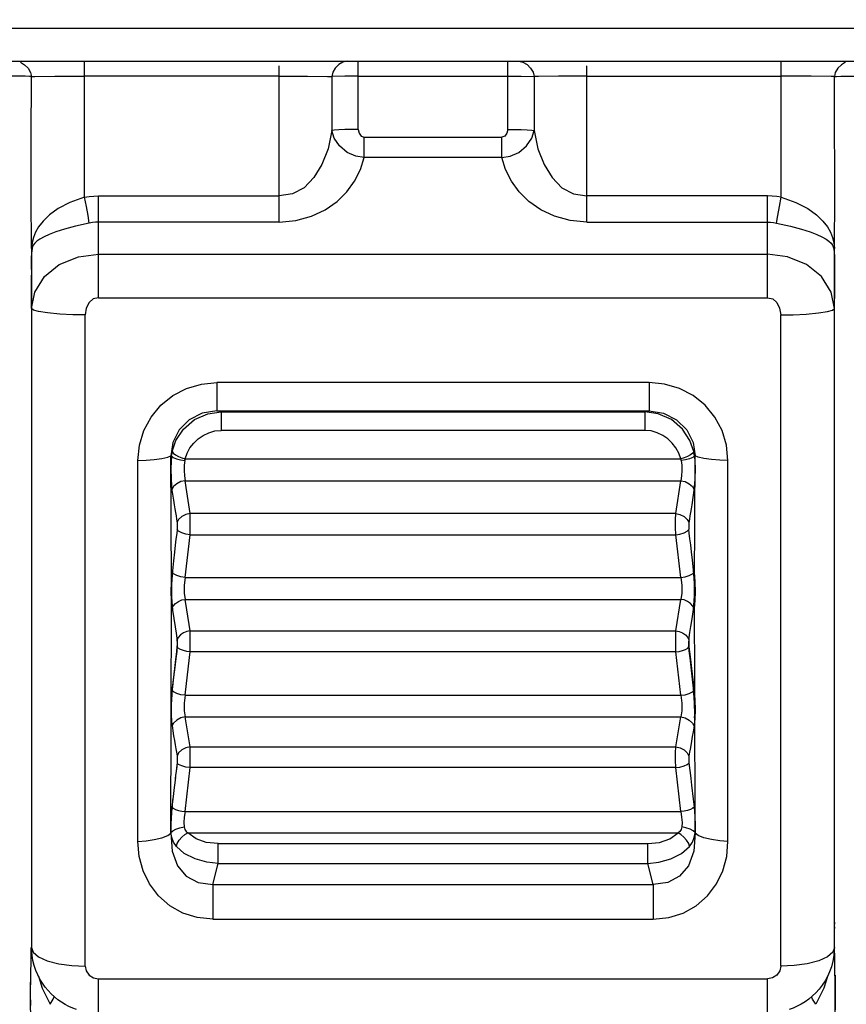
# Model space of a CAD drawing. Units: millimetres. Extents: x 226 to 21994, y -1018 to 13480.
# Drawn here: x 8550 to 8674, y 5730 to 5877 of the extents above; entities that cross this region are included whole.
import ezdxf

# ---------------------------------------------------------------- set-up
doc = ezdxf.new("R2010")
doc.units = ezdxf.units.MM
doc.linetypes.add('CENTER', pattern=[50.8, 31.75, -6.35, 6.35, -6.35])
doc.dimstyles.new('Qitele', dxfattribs={"dimscale": 85, "dimtxt": 4, "dimasz": 5, "dimexe": 4, "dimexo": 0, "dimgap": 3, "dimtad": 1, "dimdec": 0, "dimrnd": 10, "dimzin": 1, "dimtxsty": 'Standard', "dimblk": 'OBLIQUE', "dimcen": 5, "dimdle": 4, "dimclrd": 256, "dimclre": 256, "dimclrt": 256, "dimadec": 0, "dimazin": 0, "dimtfac": 1, "dimtdec": 0, "dimtmove": 0, "dimatfit": 3, "dimldrblk": 'OBLIQUE', "dimfxl": 6, "dimfxlon": 1, "dimlwd": 40, "dimlwe": 30, "dimarcsym": 0})

# ---------------------------------------------------------------- blocks, each defined once
blk = doc.blocks.new('_Oblique')
at = {"color": 0, "linetype": 'ByBlock', "lineweight": -2}
blk.add_line((-0.5, -0.5), (0.5, 0.5), dxfattribs=at)
blk = doc.blocks.new('*D6')
at = {"lineweight": 40, "transparency": 16777216}
blk.add_line((2445.97, 9197.43), (2445.97, 2338.38), dxfattribs=at)
at = {"lineweight": 30, "transparency": 16777216}
for p, q in [((2955.97, 8857.43), (2105.97, 8857.43)), ((2955.97, 2678.38), (2105.97, 2678.38))]:
    blk.add_line(p, q, dxfattribs=at)
at = {"layer": 'Defpoints', "color": 0, "transparency": 16777216}
for p in [(11301.87, 8857.43), (2445.97, 2678.38), (15756.64, 2678.38)]:
    blk.add_point(p, dxfattribs=at)
at = {"lineweight": 40, "transparency": 16777216, "xscale": 425, "yscale": 425, "zscale": 425}
for p, rotation in [((2445.97, 8857.43), 90), ((2445.97, 2678.38), 270)]:
    blk.add_blockref('_Oblique', p, dxfattribs=dict(at, rotation=rotation))
at = {"transparency": 16777216, "insert": (2013.37, 5767.9), "char_height": 340, "attachment_point": 5, "rotation": 90}
blk.add_mtext('6180', dxfattribs=at)
blk = doc.blocks.new('*D7')
at = {"lineweight": 40, "transparency": 16777216}
blk.add_line((1568.11, 10714.65), (1568.11, 857.38), dxfattribs=at)
at = {"lineweight": 30, "transparency": 16777216}
for p, q in [((2078.11, 10374.65), (1228.11, 10374.65)), ((2078.11, 1197.38), (1228.11, 1197.38))]:
    blk.add_line(p, q, dxfattribs=at)
at = {"layer": 'Defpoints', "color": 0, "transparency": 16777216}
for p in [(11311.02, 10374.65), (1568.11, 1197.38), (13639.74, 1197.38)]:
    blk.add_point(p, dxfattribs=at)
at = {"lineweight": 40, "transparency": 16777216, "xscale": 425, "yscale": 425, "zscale": 425}
for p, rotation in [((1568.11, 10374.65), 90), ((1568.11, 1197.38), 270)]:
    blk.add_blockref('_Oblique', p, dxfattribs=dict(at, rotation=rotation))
at = {"transparency": 16777216, "insert": (1135.51, 5786.02), "char_height": 340, "attachment_point": 5, "rotation": 90}
blk.add_mtext('9180', dxfattribs=at)
blk = doc.blocks.new('*D8')
at = {"lineweight": 30, "transparency": 16777216}
for p, q in [((5259.25, 10575.38), (5259.25, 11425.38)), ((18369.17, 10575.38), (18369.17, 11425.38))]:
    blk.add_line(p, q, dxfattribs=at)
at = {"lineweight": 40, "transparency": 16777216}
blk.add_line((4919.25, 11085.38), (18709.17, 11085.38), dxfattribs=at)
at = {"layer": 'Defpoints', "color": 0, "transparency": 16777216}
for p in [(18369.17, 11085.38), (5259.25, 5883.39), (18369.17, 5871.06)]:
    blk.add_point(p, dxfattribs=at)
at = {"lineweight": 40, "transparency": 16777216, "xscale": 425, "yscale": 425, "zscale": 425, "rotation": 180}
blk.add_blockref('_Oblique', (5259.25, 11085.38), dxfattribs=at)
at = {"lineweight": 40, "transparency": 16777216, "xscale": 425, "yscale": 425, "zscale": 425}
blk.add_blockref('_Oblique', (18369.17, 11085.38), dxfattribs=at)
at = {"transparency": 16777216, "insert": (11814.21, 11517.99), "char_height": 340, "attachment_point": 5}
blk.add_mtext('13110', dxfattribs=at)

msp = doc.modelspace()

# ---------------------------------------------------------------- linework, layer by layer
at = {"color": 7, "linetype": 'Continuous'}
for p, q in [((8435.73, 5875.91), (8788.41, 5875.91)), ((8438.7, 5870.94), (8785.44, 5870.94)), ((8559.96, 5850.61), (8559.96, 5870.94)), ((8600.9, 5860.75), (8600.9, 5870.94)), ((8623.25, 5860.75), (8623.25, 5870.94)), ((8664.18, 5850.61), (8664.18, 5870.94)), ((8589.05, 5846.88), (8589.05, 5870.27)), ((8635.09, 5846.88), (8635.09, 5870.27)), ((8552.02, 5868.66), (8552.5, 5868.65)), ((8589.05, 5868.73), (8559.96, 5868.73)), ((8598.9, 5868.71), (8596.95, 5868.66)), ((8600.9, 5868.73), (8623.25, 5868.73)), ((8627.87, 5868.67), (8627.2, 5868.66)), ((8635.09, 5868.73), (8664.18, 5868.73)), ((8601.79, 5859.58), (8622.36, 5859.58)), ((8601.79, 5856.53), (8601.79, 5859.58)), ((8622.36, 5856.53), (8622.36, 5859.58)), ((8622.36, 5856.53), (8601.79, 5856.53)), ((8562.03, 5850.79), (8589.05, 5850.79)), ((8562.03, 5835.55), (8562.03, 5850.79)), ((8662.12, 5850.79), (8635.09, 5850.79)), ((8662.12, 5835.55), (8662.12, 5850.79)), ((8589.05, 5846.88), (8562.03, 5846.88)), ((8635.09, 5846.88), (8662.12, 5846.88)), ((8552.02, 5842.92), (8552.02, 5738.34)), ((8552.04, 5842.5), (8552.03, 5842.34)), ((8672.1, 5842.5), (8672.11, 5842.34)), ((8672.13, 5738.34), (8672.13, 5842.92)), ((8552.01, 5840.82), (8552.02, 5841.83)), ((8552.03, 5842.34), (8552.02, 5841.8)), ((8562.03, 5842.08), (8662.12, 5842.08)), ((8672.11, 5842.34), (8672.13, 5841.8)), ((8672.13, 5841.84), (8672.13, 5840.91)), ((8672.13, 5840.91), (8672.14, 5840.03)), ((8552.01, 5839.79), (8552.01, 5840.82)), ((8672.14, 5840.03), (8672.13, 5835.44)), ((8552.01, 5838.02), (8552.01, 5838.95)), ((8552.02, 5833.94), (8552.01, 5838.02)), ((8562.03, 5835.55), (8662.12, 5835.55)), ((8560.03, 5735.55), (8560.03, 5832.99)), ((8664.12, 5735.55), (8664.12, 5832.99)), ((8644.43, 5822.88), (8579.72, 5822.88)), ((8579.72, 5822.88), (8579.72, 5818.63)), ((8644.43, 5822.88), (8644.43, 5818.63)), ((8580.39, 5818.5), (8579.72, 5818.63)), ((8579.72, 5818.63), (8644.43, 5818.63)), ((8580.39, 5818.5), (8643.75, 5818.5)), ((8580.39, 5818.5), (8580.39, 5815.71)), ((8643.75, 5818.5), (8644.43, 5818.63)), ((8643.75, 5818.5), (8643.75, 5815.71)), ((8643.75, 5815.71), (8580.39, 5815.71)), ((8572.84, 5811.9), (8572.96, 5811.88)), ((8572.95, 5792.88), (8572.84, 5811.9)), ((8572.96, 5811.88), (8572.87, 5810.07)), ((8573.02, 5812.32), (8573.05, 5812.54)), ((8575, 5811.48), (8649.14, 5811.48)), ((8651.13, 5812.32), (8651.09, 5812.54)), ((8651.3, 5811.9), (8651.18, 5811.88)), ((8651.18, 5811.88), (8651.28, 5810.07)), ((8651.19, 5792.94), (8651.3, 5811.9)), ((8567.94, 5772.98), (8567.94, 5811.22)), ((8574.31, 5811.3), (8574.93, 5811.2)), ((8649.84, 5811.3), (8649.22, 5811.2)), ((8656.21, 5754.21), (8656.21, 5811.22)), ((8574.98, 5808.18), (8649.17, 5808.18)), ((8648.41, 5803.26), (8649.17, 5808.18)), ((8648.41, 5803.26), (8575.74, 5803.26)), ((8573.79, 5800.89), (8573.73, 5800.27)), ((8575.74, 5800.09), (8648.41, 5800.09)), ((8649.17, 5793.69), (8648.41, 5800.09)), ((8650.41, 5800.32), (8650.36, 5800.89)), ((8573.08, 5794.71), (8572.94, 5792.7)), ((8573.26, 5794.25), (8573.02, 5794.5)), ((8650.88, 5794.25), (8651.13, 5794.5)), ((8651.2, 5792.86), (8651.06, 5794.83)), ((8572.94, 5792.7), (8572.94, 5790.76)), ((8574.98, 5793.69), (8649.17, 5793.69)), ((8651.21, 5790.9), (8651.2, 5792.86)), ((8651.05, 5788.93), (8651.21, 5790.9)), ((8572.89, 5772.66), (8572.96, 5790.6)), ((8572.9, 5790.24), (8573.02, 5789.06)), ((8572.94, 5790.76), (8573.11, 5788.8)), ((8574.98, 5790.43), (8649.17, 5790.43)), ((8648.41, 5785.72), (8649.17, 5790.43)), ((8651.25, 5790.24), (8651.13, 5789.06)), ((8651.24, 5776.82), (8651.19, 5790.66)), ((8573.11, 5788.8), (8573.49, 5786.3)), ((8575.74, 5785.72), (8648.41, 5785.72)), ((8575.74, 5782.58), (8575.74, 5785.72)), ((8648.41, 5782.58), (8648.41, 5785.72)), ((8650.38, 5784.71), (8650.51, 5785.45)), ((8573.78, 5784.37), (8573.8, 5784.06)), ((8650.34, 5783.75), (8650.38, 5784.71)), ((8650.37, 5784.37), (8650.34, 5784.06)), ((8650.4, 5782.72), (8650.34, 5783.75)), ((8573.73, 5782.63), (8573.59, 5781.58)), ((8648.41, 5782.58), (8575.74, 5782.58)), ((8649.17, 5776.08), (8648.41, 5782.58)), ((8650.54, 5781.69), (8650.4, 5782.72)), ((8573.15, 5778.01), (8573.02, 5776.82)), ((8573.27, 5778.77), (8573.07, 5776.95)), ((8573.26, 5776.59), (8573.02, 5776.82)), ((8650.88, 5776.59), (8651.13, 5776.82)), ((8651.22, 5774.93), (8651.06, 5777.16)), ((8651.3, 5755.44), (8651.24, 5776.82)), ((8574.98, 5776.08), (8649.17, 5776.08)), ((8651.23, 5773.14), (8651.22, 5774.93)), ((8651.2, 5772.71), (8651.23, 5773.14)), ((8567.94, 5754.21), (8567.94, 5772.98)), ((8572.84, 5755.44), (8572.89, 5772.66)), ((8573.26, 5771.92), (8573.02, 5771.45)), ((8574.98, 5772.85), (8649.17, 5772.85)), ((8648.41, 5768.37), (8649.17, 5772.85)), ((8650.88, 5771.92), (8651.13, 5771.45)), ((8651.11, 5771.56), (8651.13, 5771.79)), ((8573.04, 5771.56), (8573.15, 5770.75)), ((8651.13, 5771.47), (8651, 5770.63)), ((8573.7, 5767.57), (8573.78, 5766.98)), ((8575.74, 5768.37), (8648.41, 5768.37)), ((8573.78, 5766.02), (8573.71, 5765.2)), ((8573.78, 5766.02), (8573.75, 5765.59)), ((8573.61, 5764.47), (8573.51, 5763.61)), ((8573.71, 5765.2), (8573.6, 5764.35)), ((8573.75, 5765.59), (8573.68, 5764.95)), ((8648.41, 5765.27), (8575.74, 5765.27)), ((8649.17, 5758.67), (8648.41, 5765.27)), ((8573.53, 5763.77), (8573.4, 5762.65)), ((8573.4, 5762.67), (8573.15, 5760.53)), ((8573.15, 5760.53), (8573.02, 5759.35)), ((8573.17, 5760.74), (8573.12, 5760.29)), ((8573.07, 5759.85), (8573.03, 5759.43)), ((8574.98, 5758.67), (8649.17, 5758.67)), ((8572.85, 5756.73), (8572.84, 5756.51)), ((8572.85, 5756.59), (8572.84, 5756.3)), ((8572.84, 5756.3), (8572.85, 5755.48)), ((8572.85, 5755.48), (8573.03, 5752.77)), ((8572.98, 5754.79), (8572.85, 5755.48)), ((8574.22, 5756.27), (8574.83, 5756.38)), ((8575.41, 5755.48), (8648.74, 5755.48)), ((8649.93, 5756.27), (8649.32, 5756.38)), ((8651.29, 5755.48), (8651.12, 5752.77)), ((8573.82, 5753.9), (8574.12, 5754.39)), ((8574.12, 5754.39), (8574.51, 5754.85)), ((8650.03, 5754.39), (8649.63, 5754.85)), ((8650.33, 5753.9), (8650.03, 5754.39)), ((8573.68, 5753.46), (8573.82, 5753.9)), ((8579.92, 5753.88), (8644.23, 5753.88)), ((8579.92, 5750.91), (8579.92, 5753.88)), ((8644.23, 5750.91), (8644.23, 5753.88)), ((8650.46, 5753.46), (8650.33, 5753.9)), ((8579.12, 5747.77), (8579.92, 5750.91)), ((8579.92, 5750.91), (8644.23, 5750.91)), ((8645.02, 5747.77), (8644.23, 5750.91)), ((8579.12, 5747.77), (8645.02, 5747.77)), ((8579.12, 5747.77), (8579.12, 5742.59)), ((8645.02, 5747.77), (8645.02, 5742.59)), ((8579.12, 5742.59), (8645.02, 5742.59)), ((8672.13, 5742.15), (8672.13, 5741.85)), ((8672.13, 5741.45), (8672.13, 5741.19)), ((8551.95, 5736.72), (8551.98, 5738.34)), ((8672.19, 5736.72), (8672.17, 5738.34)), ((8551.88, 5731.39), (8551.95, 5736.72)), ((8672.27, 5731.39), (8672.19, 5736.72)), ((8551.88, 5732.95), (8551.89, 5733.42)), ((8551.89, 5733.78), (8551.9, 5734.18)), ((8551.89, 5733.42), (8551.89, 5733.78)), ((8553.04, 5734.04), (8553.6, 5732.28)), ((8562.03, 5733.65), (8662.12, 5733.65)), ((8562.03, 5725.59), (8562.03, 5733.65)), ((8662.12, 5725.59), (8662.12, 5733.65)), ((8671.09, 5734), (8670.54, 5732.28)), ((8672.25, 5734.2), (8672.25, 5734.01)), ((8672.25, 5734.01), (8672.26, 5733.68)), ((8672.26, 5733.68), (8672.26, 5733.32)), ((8551.88, 5732.36), (8551.88, 5732.95)), ((8551.88, 5729.24), (8551.88, 5732.36)), ((8553.6, 5732.28), (8554.78, 5729.85)), ((8670.54, 5732.28), (8669.36, 5729.85)), ((8672.26, 5733.32), (8672.27, 5732.45)), ((8672.27, 5732.45), (8672.27, 5729.01)), ((8551.9, 5725.66), (8551.88, 5731.39)), ((8551.89, 5729.66), (8551.88, 5731.39)), ((8672.24, 5727.53), (8672.27, 5731.39))]:
    msp.add_line(p, q, dxfattribs=at)
for points in [[(8550.35, 5870.8), (8550.97, 5870.42), (8551.51, 5869.88), (8551.88, 5869.28), (8552.02, 5868.66)], [(8599.22, 5870.94), (8598.6, 5870.8), (8597.99, 5870.43), (8597.46, 5869.89), (8597.09, 5869.29), (8596.95, 5868.66)], [(8624.93, 5870.94), (8625.54, 5870.8), (8626.16, 5870.43), (8626.69, 5869.89), (8627.06, 5869.29), (8627.2, 5868.66)], [(8673.8, 5870.8), (8673.18, 5870.42), (8672.64, 5869.88), (8672.27, 5869.28), (8672.13, 5868.66)], [(8552.02, 5868.66), (8551.7, 5868.67), (8551.04, 5868.7), (8550.13, 5868.72), (8549.02, 5868.73)], [(8551.96, 5856.23), (8551.98, 5859.32), (8552.02, 5868.66)], [(8552.5, 5868.65), (8555.48, 5868.69), (8557.76, 5868.72), (8559.96, 5868.73)], [(8589.05, 5868.73), (8591.23, 5868.72), (8593.32, 5868.7)], [(8593.32, 5868.7), (8596.28, 5868.67), (8596.95, 5868.66)], [(8596.95, 5868.66), (8596.94, 5866.01), (8596.95, 5860.56)], [(8600.9, 5868.73), (8599.91, 5868.73), (8598.9, 5868.71)], [(8623.25, 5868.73), (8624.24, 5868.73), (8625.25, 5868.71), (8627.2, 5868.66)], [(8627.2, 5868.66), (8627.2, 5866.01), (8627.2, 5860.56)], [(8635.09, 5868.73), (8632.92, 5868.72), (8630.83, 5868.7), (8627.87, 5868.67)], [(8668.66, 5868.69), (8666.39, 5868.72), (8664.18, 5868.73)], [(8672.13, 5868.66), (8671.64, 5868.65), (8668.66, 5868.69)], [(8672.13, 5868.66), (8672.45, 5868.67), (8673.11, 5868.7), (8674.02, 5868.72), (8675.13, 5868.73)], [(8672.19, 5856.23), (8672.16, 5859.32), (8672.13, 5868.66)], [(8596.95, 5860.56), (8596.39, 5857.83), (8595.46, 5855.49), (8594.26, 5853.53), (8592.79, 5852), (8591.06, 5851.09), (8589.05, 5850.79)], [(8600.9, 5860.75), (8599.91, 5860.74), (8598.9, 5860.71), (8597.98, 5860.66), (8597.3, 5860.61), (8596.95, 5860.56)], [(8601.79, 5856.53), (8600.54, 5856.73), (8599.25, 5857.3), (8598.08, 5858.27), (8597.3, 5859.44), (8596.95, 5860.56)], [(8600.9, 5860.75), (8601.01, 5860.16), (8601.31, 5859.74), (8601.79, 5859.58)], [(8623.25, 5860.75), (8623.14, 5860.16), (8622.84, 5859.74), (8622.36, 5859.58)], [(8622.36, 5856.53), (8623.61, 5856.73), (8624.9, 5857.3), (8626.07, 5858.27), (8626.85, 5859.44), (8627.2, 5860.56)], [(8623.25, 5860.75), (8624.24, 5860.74), (8625.25, 5860.71), (8626.17, 5860.66), (8626.84, 5860.61), (8627.2, 5860.56)], [(8627.2, 5860.56), (8627.76, 5857.83), (8628.69, 5855.49), (8629.89, 5853.53), (8631.36, 5852), (8633.09, 5851.09), (8635.09, 5850.79)], [(8552.02, 5842.92), (8551.94, 5850.78), (8551.96, 5856.23)], [(8589.05, 5846.88), (8591.55, 5847.11), (8593.88, 5847.74), (8595.96, 5848.71), (8597.74, 5849.96), (8599.19, 5851.4), (8600.34, 5853), (8601.21, 5854.72), (8601.79, 5856.53)], [(8635.09, 5846.88), (8632.59, 5847.11), (8630.27, 5847.74), (8628.19, 5848.71), (8626.41, 5849.96), (8624.95, 5851.4), (8623.8, 5853), (8622.94, 5854.72), (8622.36, 5856.53)], [(8672.13, 5842.92), (8672.21, 5850.78), (8672.19, 5856.23)], [(8559.96, 5850.61), (8557.76, 5849.82), (8556.01, 5848.91), (8554.68, 5847.95), (8553.73, 5847.03), (8553.07, 5846.17), (8552.61, 5845.35), (8552.31, 5844.58), (8552.12, 5843.81), (8552.02, 5842.92)], [(8559.96, 5850.61), (8560.64, 5850.71), (8561.33, 5850.77), (8562.03, 5850.79)], [(8560.65, 5846.73), (8560.46, 5847.85), (8560.22, 5849.2), (8559.96, 5850.61)], [(8664.18, 5850.61), (8663.51, 5850.71), (8662.82, 5850.77), (8662.12, 5850.79)], [(8663.49, 5846.73), (8663.69, 5847.85), (8663.93, 5849.2), (8664.18, 5850.61)], [(8664.18, 5850.61), (8666.38, 5849.82), (8668.14, 5848.91), (8669.46, 5847.95), (8670.41, 5847.03), (8671.08, 5846.17), (8671.53, 5845.35), (8671.84, 5844.58), (8672.03, 5843.81), (8672.13, 5842.92)], [(8562.03, 5846.88), (8561.57, 5846.87), (8561.12, 5846.81), (8560.65, 5846.73)], [(8662.12, 5846.88), (8662.57, 5846.87), (8663.03, 5846.81), (8663.49, 5846.73)], [(8560.65, 5846.73), (8558.59, 5846.25), (8556.93, 5845.81), (8555.64, 5845.41), (8554.66, 5845.03), (8553.88, 5844.68), (8553.27, 5844.33), (8552.82, 5844.02), (8552.52, 5843.73), (8552.28, 5843.42), (8552.12, 5843.03), (8552.04, 5842.5)], [(8663.49, 5846.73), (8665.55, 5846.25), (8667.22, 5845.81), (8668.5, 5845.41), (8669.49, 5845.03), (8670.27, 5844.68), (8670.88, 5844.33), (8671.32, 5844.02), (8671.63, 5843.73), (8671.86, 5843.42), (8672.02, 5843.03), (8672.1, 5842.5)], [(8552.02, 5833.94), (8552.51, 5836.4), (8553.95, 5838.73), (8556.16, 5840.53), (8559.02, 5841.69), (8562.03, 5842.08)], [(8672.13, 5833.94), (8671.63, 5836.4), (8670.2, 5838.73), (8667.98, 5840.53), (8665.13, 5841.69), (8662.12, 5842.08)], [(8562.03, 5835.55), (8561.24, 5835.38), (8560.62, 5834.85), (8560.2, 5834.02), (8560.03, 5832.99)], [(8662.12, 5835.55), (8662.9, 5835.38), (8663.53, 5834.85), (8663.94, 5834.02), (8664.12, 5832.99)], [(8560.03, 5832.99), (8558.19, 5833.02), (8556.25, 5833.11), (8554.42, 5833.28), (8553.07, 5833.49), (8552.29, 5833.72), (8552.02, 5833.94)], [(8664.12, 5832.99), (8665.95, 5833.02), (8667.9, 5833.11), (8669.73, 5833.28), (8671.08, 5833.49), (8671.86, 5833.72), (8672.13, 5833.94)], [(8567.94, 5811.22), (8568.17, 5813.48), (8568.83, 5815.68), (8569.9, 5817.71), (8571.35, 5819.48), (8573.14, 5820.93), (8575.2, 5821.99), (8577.42, 5822.65), (8579.72, 5822.88)], [(8656.21, 5811.22), (8655.98, 5813.48), (8655.32, 5815.68), (8654.25, 5817.71), (8652.79, 5819.48), (8651, 5820.93), (8648.95, 5821.99), (8646.73, 5822.65), (8644.43, 5822.88)], [(8579.72, 5818.63), (8577.56, 5818.28), (8575.62, 5817.29), (8574.09, 5815.77), (8573.15, 5813.92), (8572.84, 5811.9)], [(8573.05, 5812.54), (8573.62, 5814.22), (8574.73, 5815.9), (8576.38, 5817.32), (8578.37, 5818.2), (8580.39, 5818.5)], [(8651.09, 5812.54), (8650.52, 5814.22), (8649.41, 5815.9), (8647.76, 5817.32), (8645.78, 5818.2), (8643.75, 5818.5)], [(8644.43, 5818.63), (8646.58, 5818.28), (8648.53, 5817.29), (8650.06, 5815.77), (8651, 5813.92), (8651.3, 5811.9)], [(8575, 5811.48), (8575.29, 5812.32), (8575.72, 5813.1), (8576.27, 5813.81), (8576.92, 5814.44), (8577.69, 5814.96), (8578.53, 5815.36), (8579.44, 5815.62), (8580.39, 5815.71)], [(8649.14, 5811.48), (8648.85, 5812.32), (8648.43, 5813.1), (8647.88, 5813.81), (8647.22, 5814.44), (8646.46, 5814.96), (8645.61, 5815.36), (8644.7, 5815.62), (8643.75, 5815.71)], [(8567.94, 5811.22), (8569.14, 5811.26), (8570.38, 5811.37), (8571.53, 5811.53)], [(8571.53, 5811.53), (8572.38, 5811.71), (8572.84, 5811.9)], [(8572.96, 5811.88), (8572.99, 5812.1), (8573.02, 5812.32)], [(8572.96, 5811.88), (8573.22, 5811.68), (8573.7, 5811.47), (8574.31, 5811.3)], [(8573.06, 5812.54), (8573.22, 5812.31), (8573.55, 5812.06), (8574, 5811.82)], [(8574, 5811.82), (8574.5, 5811.61), (8575, 5811.48)], [(8574.93, 5811.2), (8574.95, 5811.29), (8574.98, 5811.38), (8575, 5811.48)], [(8650.15, 5811.82), (8649.64, 5811.61), (8649.14, 5811.48)], [(8649.22, 5811.2), (8649.2, 5811.29), (8649.17, 5811.38), (8649.14, 5811.48)], [(8651.18, 5811.88), (8650.93, 5811.68), (8650.45, 5811.47), (8649.84, 5811.3)], [(8651.09, 5812.54), (8650.93, 5812.31), (8650.59, 5812.06), (8650.15, 5811.82)], [(8651.18, 5811.88), (8651.16, 5812.1), (8651.13, 5812.32)], [(8652.62, 5811.53), (8651.77, 5811.71), (8651.3, 5811.9)], [(8656.21, 5811.22), (8655.01, 5811.26), (8653.76, 5811.37), (8652.62, 5811.53)], [(8572.87, 5810.07), (8572.89, 5808.35), (8573.02, 5806.79)], [(8574.93, 5811.2), (8574.84, 5810.49), (8574.83, 5809.7), (8574.89, 5808.91), (8574.98, 5808.18)], [(8649.22, 5811.2), (8649.3, 5810.49), (8649.31, 5809.7), (8649.26, 5808.91), (8649.17, 5808.18)], [(8651.28, 5810.07), (8651.25, 5808.35), (8651.12, 5806.79)], [(8574.98, 5808.18), (8574.35, 5808.05), (8573.74, 5807.73), (8573.26, 5807.3), (8573.02, 5806.86)], [(8575.74, 5803.26), (8575.23, 5806.54), (8574.98, 5808.18)], [(8649.17, 5808.18), (8649.79, 5808.05), (8650.4, 5807.73), (8650.88, 5807.3), (8651.13, 5806.86)], [(8573.02, 5806.79), (8573.25, 5805.28), (8573.36, 5804.59), (8573.46, 5803.98), (8573.55, 5803.43), (8573.63, 5802.92), (8573.71, 5802.42), (8573.78, 5801.9)], [(8651.12, 5806.79), (8651.01, 5806.04), (8650.78, 5804.59)], [(8650.78, 5804.59), (8650.69, 5803.98), (8650.6, 5803.43), (8650.51, 5802.92), (8650.44, 5802.42), (8650.37, 5801.9)], [(8575.74, 5803.26), (8575.11, 5803.14), (8574.5, 5802.82), (8574.02, 5802.4), (8573.78, 5801.96)], [(8575.74, 5800.09), (8575.77, 5801.2), (8575.77, 5802.32), (8575.74, 5803.26)], [(8648.41, 5800.09), (8648.38, 5801.2), (8648.38, 5802.32), (8648.41, 5803.26)], [(8648.41, 5803.26), (8649.03, 5803.14), (8649.64, 5802.82), (8650.12, 5802.4), (8650.37, 5801.96)], [(8573.78, 5801.9), (8573.79, 5801.65), (8573.79, 5801.28), (8573.78, 5800.9)], [(8650.37, 5801.9), (8650.35, 5801.65), (8650.35, 5801.28), (8650.37, 5800.9)], [(8573.73, 5800.27), (8573.62, 5799.44), (8573.51, 5798.54), (8573.39, 5797.47), (8573.24, 5796.2), (8573.08, 5794.71)], [(8575.74, 5800.09), (8575.11, 5800.18), (8574.5, 5800.38), (8574.02, 5800.64), (8573.78, 5800.89)], [(8574.98, 5793.69), (8575.49, 5797.96), (8575.74, 5800.09)], [(8648.41, 5800.09), (8649.03, 5800.18), (8649.64, 5800.38), (8650.12, 5800.64), (8650.37, 5800.89)], [(8651.06, 5794.83), (8650.9, 5796.3), (8650.75, 5797.55), (8650.63, 5798.6), (8650.52, 5799.5), (8650.41, 5800.32)], [(8573.02, 5794.5), (8572.9, 5793.05), (8572.85, 5791.58), (8572.9, 5790.24)], [(8574.98, 5793.69), (8574.35, 5793.78), (8573.74, 5793.98), (8573.26, 5794.25)], [(8649.17, 5793.69), (8649.79, 5793.78), (8650.4, 5793.98), (8650.88, 5794.25)], [(8651.13, 5794.5), (8651.25, 5793.05), (8651.3, 5791.58), (8651.25, 5790.24)], [(8574.98, 5793.69), (8574.83, 5792.54), (8574.83, 5791.38), (8574.98, 5790.43)], [(8649.17, 5793.69), (8649.32, 5792.54), (8649.32, 5791.38), (8649.17, 5790.43)], [(8573.08, 5789.19), (8573.19, 5789.43), (8573.54, 5789.8), (8573.98, 5790.12), (8574.48, 5790.34), (8574.98, 5790.43)], [(8575.74, 5785.72), (8575.23, 5788.86), (8574.98, 5790.43)], [(8651.07, 5789.19), (8650.95, 5789.43), (8650.61, 5789.8), (8650.16, 5790.12), (8649.66, 5790.34), (8649.17, 5790.43)], [(8650.51, 5785.45), (8650.67, 5786.39), (8650.84, 5787.53), (8651.05, 5788.93)], [(8573.49, 5786.3), (8573.65, 5785.39), (8573.77, 5784.63)], [(8575.74, 5785.72), (8575.24, 5785.64), (8574.74, 5785.41), (8574.29, 5785.1), (8573.95, 5784.73), (8573.78, 5784.37)], [(8648.41, 5785.72), (8648.9, 5785.64), (8649.41, 5785.41), (8649.85, 5785.1), (8650.19, 5784.73), (8650.37, 5784.37)], [(8573.77, 5784.63), (8573.81, 5783.66), (8573.73, 5782.63)], [(8573.8, 5784.06), (8573.8, 5783.69), (8573.77, 5783.31)], [(8650.34, 5784.06), (8650.34, 5783.69), (8650.37, 5783.31)], [(8573.77, 5783.31), (8573.71, 5782.59), (8573.6, 5781.84), (8573.5, 5781), (8573.4, 5780.09), (8573.15, 5778.01)], [(8575.74, 5782.58), (8575.24, 5782.63), (8574.74, 5782.77), (8574.29, 5782.95), (8573.95, 5783.14), (8573.78, 5783.32)], [(8574.98, 5776.08), (8575.49, 5780.42), (8575.74, 5782.58)], [(8648.41, 5782.58), (8648.9, 5782.63), (8649.41, 5782.77), (8649.85, 5782.95), (8650.19, 5783.14), (8650.37, 5783.32)], [(8650.37, 5783.31), (8650.44, 5782.59), (8650.54, 5781.84), (8650.64, 5781), (8650.75, 5780.09)], [(8573.59, 5781.58), (8573.45, 5780.29), (8573.27, 5778.77)], [(8651.06, 5777.16), (8650.86, 5778.93), (8650.54, 5781.69)], [(8650.75, 5780.09), (8651, 5778.01), (8651.13, 5776.82)], [(8573.02, 5776.82), (8572.9, 5775.36), (8572.85, 5773.92)], [(8573.07, 5776.95), (8572.92, 5774.72), (8572.92, 5772.99)], [(8574.98, 5776.08), (8574.35, 5776.16), (8573.74, 5776.35), (8573.26, 5776.59)], [(8649.17, 5776.08), (8649.79, 5776.16), (8650.4, 5776.35), (8650.88, 5776.59)], [(8651.13, 5776.82), (8651.25, 5775.36), (8651.3, 5773.92)], [(8574.98, 5776.08), (8574.83, 5774.92), (8574.83, 5773.77), (8574.98, 5772.85)], [(8649.17, 5776.08), (8649.32, 5774.92), (8649.32, 5773.77), (8649.17, 5772.85)], [(8572.85, 5773.92), (8572.89, 5772.6), (8573.01, 5771.47)], [(8651.3, 5773.92), (8651.25, 5772.6), (8651.13, 5771.47)], [(8572.92, 5772.99), (8573.02, 5771.68), (8573.04, 5771.56)], [(8574.98, 5772.85), (8574.35, 5772.72), (8573.74, 5772.38), (8573.26, 5771.92)], [(8575.74, 5768.37), (8575.23, 5771.36), (8574.98, 5772.85)], [(8649.17, 5772.85), (8649.79, 5772.72), (8650.4, 5772.38), (8650.88, 5771.92)], [(8573.15, 5770.75), (8573.27, 5770), (8573.39, 5769.32), (8573.5, 5768.66), (8573.6, 5768.07), (8573.7, 5767.57)], [(8651, 5770.63), (8650.86, 5769.9), (8650.74, 5769.22), (8650.64, 5768.59), (8650.54, 5768.03), (8650.44, 5767.55), (8650.37, 5766.98)], [(8574.5, 5767.9), (8574.02, 5767.45), (8573.78, 5766.98)], [(8575.74, 5768.37), (8575.11, 5768.24), (8574.5, 5767.9)], [(8575.74, 5765.27), (8575.77, 5766.39), (8575.77, 5767.48), (8575.74, 5768.37)], [(8648.41, 5765.27), (8648.38, 5766.39), (8648.38, 5767.48), (8648.41, 5768.37)], [(8648.41, 5768.37), (8649.04, 5768.24), (8649.65, 5767.9), (8650.12, 5767.45), (8650.37, 5766.98)], [(8573.78, 5766.98), (8573.79, 5766.3), (8573.78, 5766.02)], [(8573.78, 5766.98), (8573.79, 5766.64), (8573.79, 5766.27)], [(8575.74, 5765.27), (8575.11, 5765.34), (8574.5, 5765.52), (8574.02, 5765.73), (8573.78, 5765.94)], [(8648.41, 5765.27), (8649.03, 5765.34), (8649.64, 5765.52), (8650.12, 5765.73), (8650.37, 5765.94)], [(8650.37, 5766.98), (8650.35, 5766.64), (8650.35, 5766.27), (8650.36, 5766.02)], [(8650.36, 5766.02), (8650.43, 5765.2), (8650.54, 5764.47), (8650.64, 5763.61), (8650.74, 5762.65)], [(8574.98, 5758.67), (8575.49, 5763.07), (8575.74, 5765.27)], [(8650.74, 5762.65), (8651, 5760.53), (8651.13, 5759.35)], [(8573.02, 5759.35), (8572.9, 5757.92), (8572.85, 5756.59)], [(8573.03, 5759.43), (8572.99, 5759.02), (8572.95, 5758.64), (8572.93, 5758.28), (8572.9, 5757.93), (8572.88, 5757.6), (8572.87, 5757.29)], [(8573.02, 5759.35), (8573.19, 5759.19), (8573.53, 5759.01), (8573.98, 5758.84), (8574.48, 5758.72), (8574.98, 5758.67)], [(8574.98, 5758.67), (8574.87, 5757.84), (8574.8, 5757.05), (8574.83, 5756.38)], [(8651.13, 5759.35), (8650.95, 5759.19), (8650.61, 5759.01), (8650.17, 5758.84), (8649.66, 5758.72), (8649.17, 5758.67)], [(8649.17, 5758.67), (8649.28, 5757.84), (8649.35, 5757.05), (8649.32, 5756.38)], [(8651.13, 5759.35), (8651.24, 5757.92), (8651.3, 5756.59), (8651.29, 5755.48)], [(8572.87, 5757.29), (8572.86, 5756.99), (8572.85, 5756.73)], [(8572.87, 5755.53), (8573.13, 5755.82), (8573.61, 5756.07), (8574.22, 5756.27)], [(8574.51, 5754.85), (8574.96, 5755.24), (8575.41, 5755.48)], [(8574.83, 5756.38), (8574.94, 5756.02), (8575.13, 5755.72), (8575.41, 5755.48)], [(8579.92, 5753.88), (8578.16, 5754.06), (8576.64, 5754.6), (8575.41, 5755.48)], [(8644.23, 5753.88), (8645.98, 5754.06), (8647.51, 5754.6), (8648.74, 5755.48)], [(8649.32, 5756.38), (8649.21, 5756.02), (8649.02, 5755.72), (8648.74, 5755.48)], [(8649.63, 5754.85), (8649.18, 5755.24), (8648.74, 5755.48)], [(8651.28, 5755.53), (8651.02, 5755.82), (8650.53, 5756.07), (8649.93, 5756.27)], [(8650.46, 5753.46), (8650.89, 5754.09), (8651.16, 5754.79), (8651.29, 5755.48)], [(8567.94, 5754.21), (8569.14, 5754.28), (8570.38, 5754.48), (8571.53, 5754.76)], [(8579.12, 5742.59), (8576.81, 5742.81), (8574.66, 5743.49), (8572.69, 5744.59), (8571, 5746.07), (8569.67, 5747.85), (8568.71, 5749.84), (8568.13, 5751.96), (8567.94, 5754.21)], [(8571.53, 5754.76), (8572.38, 5755.09), (8572.84, 5755.44)], [(8573.68, 5753.46), (8573.25, 5754.09), (8572.98, 5754.79)], [(8645.02, 5742.59), (8647.34, 5742.81), (8649.49, 5743.49), (8651.45, 5744.59), (8653.14, 5746.07), (8654.48, 5747.85), (8655.44, 5749.84), (8656.02, 5751.96), (8656.21, 5754.21)], [(8656.21, 5754.21), (8655.01, 5754.28), (8653.76, 5754.48), (8652.62, 5754.76), (8651.77, 5755.09), (8651.3, 5755.44)], [(8573.03, 5752.77), (8573.84, 5750.58), (8575.17, 5749.02), (8576.93, 5748.08), (8579.12, 5747.77)], [(8579.92, 5750.91), (8578.26, 5751.09), (8576.51, 5751.6), (8574.87, 5752.43), (8573.68, 5753.46)], [(8644.23, 5750.91), (8645.89, 5751.09), (8647.64, 5751.6), (8649.27, 5752.43), (8650.46, 5753.46)], [(8651.12, 5752.77), (8650.3, 5750.58), (8648.98, 5749.02), (8647.22, 5748.08), (8645.02, 5747.77)], [(8552.02, 5742.15), (8552.02, 5741.85), (8552.02, 5741.45), (8552.02, 5741.19)], [(8558.76, 5729.06), (8558.18, 5729.28), (8557.61, 5729.53), (8557.05, 5729.82), (8556.5, 5730.15), (8555.96, 5730.53), (8555.44, 5730.95), (8554.95, 5731.4), (8554.48, 5731.89), (8554.04, 5732.42), (8553.63, 5733), (8553.26, 5733.6), (8552.93, 5734.24), (8552.65, 5734.91), (8552.41, 5735.63), (8552.22, 5736.39), (8552.09, 5737.2), (8552.02, 5738.06), (8552.02, 5738.34)], [(8552.02, 5738.34), (8552.26, 5737.66), (8553.05, 5736.97), (8554.36, 5736.37), (8556.09, 5735.91), (8558.05, 5735.63), (8560.03, 5735.55)], [(8672.13, 5738.34), (8671.88, 5737.66), (8671.1, 5736.97), (8669.79, 5736.37), (8668.06, 5735.91), (8666.09, 5735.63), (8664.12, 5735.55)], [(8672.13, 5738.34), (8672.12, 5738.08), (8672.05, 5737.16), (8671.9, 5736.29), (8671.69, 5735.47), (8671.42, 5734.72), (8671.1, 5734.01), (8670.73, 5733.34), (8670.32, 5732.71), (8669.86, 5732.12), (8669.38, 5731.58), (8668.86, 5731.09), (8668.32, 5730.63), (8667.75, 5730.22), (8667.17, 5729.86), (8666.58, 5729.55), (8665.97, 5729.28), (8665.36, 5729.05)], [(8560.03, 5735.55), (8560.18, 5734.83), (8560.61, 5734.2), (8561.26, 5733.8), (8562.03, 5733.65)], [(8664.12, 5735.55), (8663.97, 5734.83), (8663.53, 5734.2), (8662.89, 5733.8), (8662.12, 5733.65)], [(8554.78, 5729.85), (8555.27, 5730.59), (8555.41, 5730.97)], [(8669.36, 5729.85), (8668.87, 5730.59), (8668.73, 5730.98)]]:
    msp.add_lwpolyline(points, dxfattribs=at)
at = {"color": 0, "linetype": 'CENTER', "lineweight": 15}
for radius in [1056.83, 1041.83]:
    msp.add_circle((7698.05, 5880.86), radius, dxfattribs=at)

# ---------------------------------------------------------------- dimensions: what is measured, and where the dimension line sits
at = {"color": 0}
dim = msp.add_linear_dim(base=(18369.17, 11085.38), p1=(5259.25, 5883.39), p2=(18369.17, 5871.06), dimstyle='Qitele', dxfattribs=at)
dim.commit()
dim.dimension.update_dxf_attribs({"geometry": '*D8', "text_midpoint": (11814.21, 11517.99)})
for base, p1, p2, picture, middle in [((1568.11, 1197.38), (11311.02, 10374.65), (13639.74, 1197.38), '*D7', (1135.51, 5786.02)), ((2445.97, 2678.38), (11301.87, 8857.43), (15756.64, 2678.38), '*D6', (2013.37, 5767.9))]:
    dim = msp.add_linear_dim(base=base, p1=p1, p2=p2, angle=90, dimstyle='Qitele', dxfattribs=at)
    dim.commit()
    dim.dimension.update_dxf_attribs({"geometry": picture, "text_midpoint": middle})

doc.saveas('drawing.dxf')
